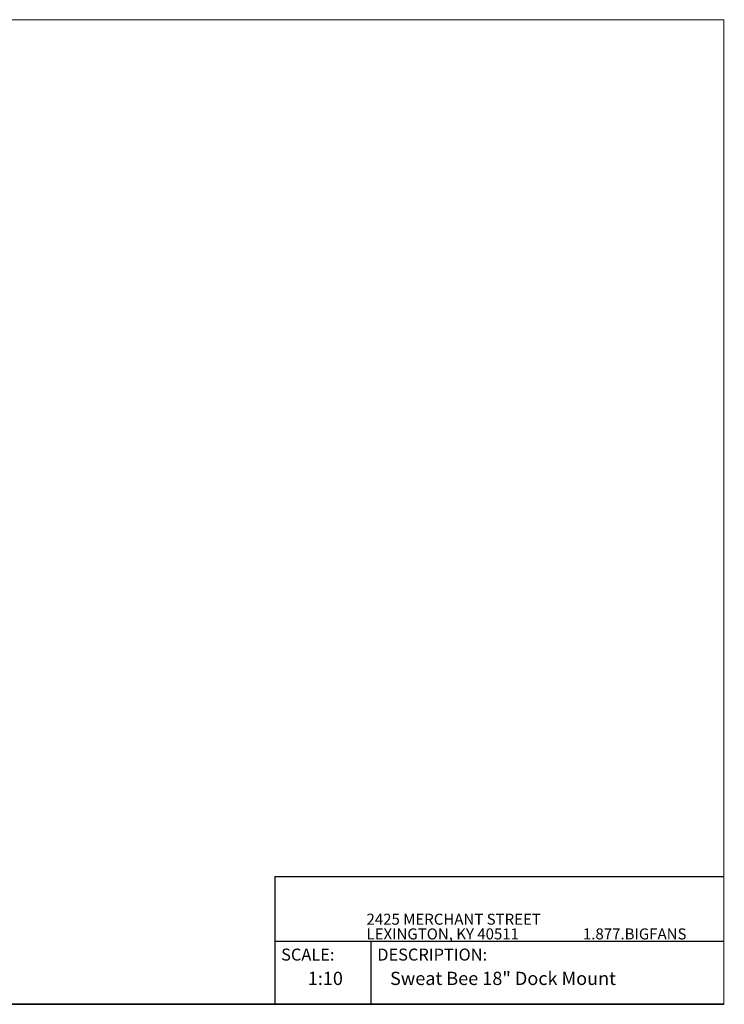
# Model space of a CAD drawing. Units: inches. Extents: x 0.6 to 16.4, y 0.4 to 10.6.
# Drawn here: x 9 to 16.4, y 0.4 to 10.6 of the extents above; entities that cross this region are included whole.
import ezdxf

# ---------------------------------------------------------------- set-up
doc = ezdxf.new("R2010")
doc.units = ezdxf.units.IN
doc.header["$MEASUREMENT"] = 0
doc.layers.add('3D_DATA', color=7, linetype='Continuous')
doc.layers.add('FORMAT', color=7, linetype='Continuous')
doc.styles.add('SLDTEXTSTYLE0', font='TXT', dxfattribs={"width": 0.75})
doc.styles.add('SLDTEXTSTYLE1', font='TXT', dxfattribs={"width": 0.647059})

# ---------------------------------------------------------------- blocks, each defined once
blk = doc.blocks.new('SW_NOTE_0')
at = {"layer": 'FORMAT', "color": 0, "char_height": 0.11458, "attachment_point": 1}
for s, insert, style in [('2425 MERCHANT STREET', (0, 0.148), 'SLDTEXTSTYLE0'), ('LEXINGTON, KY 40511                   1.877.BIGFANS', (0, -0.005), 'SLDTEXTSTYLE1')]:
    blk.add_mtext(s, dxfattribs=dict(at, insert=insert, style=style))

msp = doc.modelspace()

# ---------------------------------------------------------------- linework, layer by layer
at = {"color": 7, "linetype": 'Continuous', "lineweight": 0}
for p in [(0.6263, 10.6421), (16.3763, 0.3921)]:
    msp.add_line(p, (16.3763, 10.6421), dxfattribs=at)
at = {"layer": '3D_DATA'}
for p, q in [((11.7025, 1.7225), (16.3811, 1.7225)), ((11.7025, 1.0477), (12.7025, 1.0477)), ((11.7025, 1.0477), (16.3811, 1.0477)), ((12.7025, 1.0477), (12.7025, 0.3921)), ((16.3763, 0.599), (16.3811, 0.599))]:
    msp.add_line(p, q, dxfattribs=at)
at = {"layer": 'FORMAT'}
for p, q in [((11.7025, 1.7225), (11.7025, 0.3921)), ((12.0738, 0.599), (12.0738, 0.5985)), ((0.6263, 0.3921), (16.3763, 0.3921)), ((16.3763, 0.3921), (6.0892, 0.3921))]:
    msp.add_line(p, q, dxfattribs=at)
at = {"layer": 'FORMAT', "lineweight": 0}
msp.add_line((12.469, 1.0477), (12.469, 1.0471), dxfattribs=at)

# ---------------------------------------------------------------- block references
at = {"layer": 'FORMAT', "color": 7}
msp.add_blockref('SW_NOTE_0', (12.6577, 1.1873), dxfattribs=at)

# ---------------------------------------------------------------- texts
at = {"layer": '3D_DATA', "color": 7, "insert": (11.7696, 0.9721), "char_height": 0.125, "attachment_point": 1, "style": 'SLDTEXTSTYLE0'}
msp.add_mtext('SCALE:', dxfattribs=at)
at = {"layer": '3D_DATA', "attachment_point": 1, "style": 'SLDTEXTSTYLE0'}
for s, insert, char_height in [('1:10', (12.0468, 0.7308), 0.1378), ('Sweat Bee 18" Dock Mount', (12.9027, 0.7308), 0.137795)]:
    msp.add_mtext(s, dxfattribs=dict(at, insert=insert, char_height=char_height))
at = {"layer": 'FORMAT', "color": 7, "insert": (12.7694, 0.9721), "char_height": 0.125, "attachment_point": 1, "style": 'SLDTEXTSTYLE0'}
msp.add_mtext('DESCRIPTION:', dxfattribs=at)

doc.saveas('drawing.dxf')
